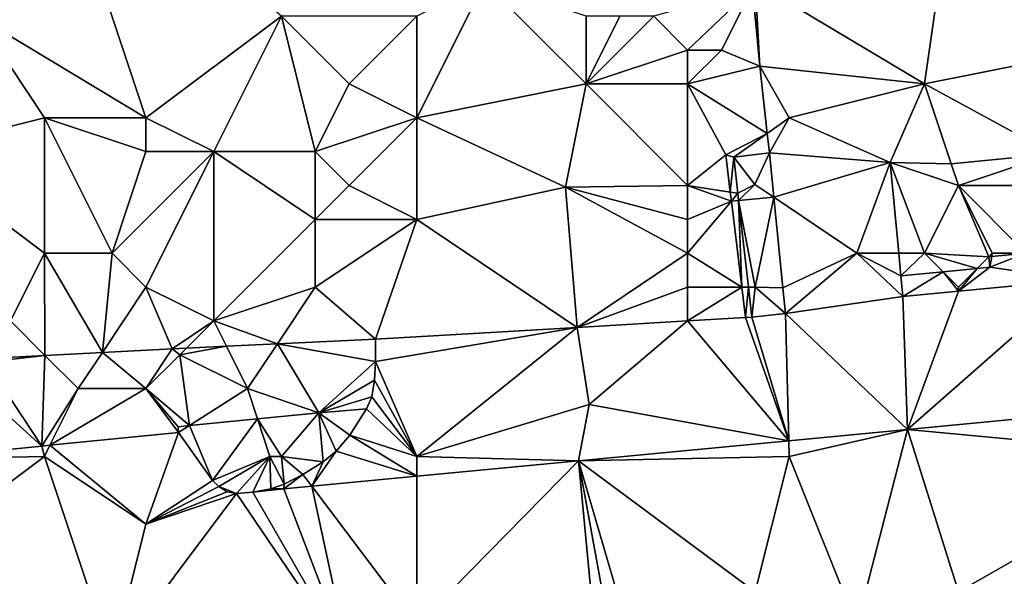
# Model space of a CAD drawing. Units: metres. Extents: x 73750 to 74375, y 354500 to 355000.
# Drawn here: x 73846 to 73875, y 354868 to 354885 of the extents above; entities that cross this region are included whole.
import ezdxf

# ---------------------------------------------------------------- set-up
doc = ezdxf.new("R2010")
doc.units = ezdxf.units.M
doc.layers.add('Terrain', color=15, linetype='Continuous')

msp = doc.modelspace()

# ---------------------------------------------------------------- linework, layer by layer
at = {"layer": 'Terrain'}
for points in [[(73850, 354882, 254.47), (73847, 354891, 255), (73845, 354885, 254.83), (73850, 354882, 254.47)], [(73850, 354882, 254.47), (73854, 354885, 254.75), (73847, 354891, 255), (73850, 354882, 254.47)], [(73868, 354886, 255.36), (73873, 354883, 255.7), (73874, 354890, 255.78), (73868, 354886, 255.36)], [(73873, 354883, 255.7), (73878, 354884, 256.15), (73874, 354890, 255.78), (73873, 354883, 255.7)], [(73878, 354884, 256.15), (73878, 354890, 255.86), (73874, 354890, 255.78), (73878, 354884, 256.15)], [(73858, 354882, 254.94), (73863, 354883, 255.11), (73860, 354886, 255.11), (73858, 354882, 254.94)], [(73858, 354882, 254.94), (73860, 354886, 255.11), (73858, 354885, 255.08), (73858, 354882, 254.94)], [(73863, 354883, 255.11), (73863, 354885, 255.03), (73860, 354886, 255.11), (73863, 354883, 255.11)], [(73868, 354886, 255.36), (73867.915, 354885.829, 255.126), (73868.131, 354883.525, 255.1), (73868, 354886, 255.36)], [(73868, 354886, 255.36), (73868.131, 354883.525, 255.1), (73873, 354883, 255.7), (73868, 354886, 255.36)], [(73866, 354884, 255.62), (73867.915, 354885.829, 255.126), (73865, 354885, 255.43), (73866, 354884, 255.62)], [(73867, 354884, 255.54), (73867.915, 354885.829, 255.126), (73866, 354884, 255.62), (73867, 354884, 255.54)], [(73867, 354884, 255.54), (73868.131, 354883.525, 255.1), (73867.915, 354885.829, 255.126), (73867, 354884, 255.54)], [(73843, 354881, 254.73), (73847, 354882, 254.46), (73845, 354885, 254.83), (73843, 354881, 254.73)], [(73850, 354882, 254.47), (73845, 354885, 254.83), (73847, 354882, 254.46), (73850, 354882, 254.47)], [(73852, 354881, 254.7), (73854, 354885, 254.75), (73850, 354882, 254.47), (73852, 354881, 254.7)], [(73855, 354881, 254.98), (73854, 354885, 254.75), (73852, 354881, 254.7), (73855, 354881, 254.98)], [(73855, 354881, 254.98), (73856, 354883, 254.84), (73854, 354885, 254.75), (73855, 354881, 254.98)], [(73856, 354883, 254.84), (73858, 354885, 255.08), (73854, 354885, 254.75), (73856, 354883, 254.84)], [(73858, 354882, 254.94), (73858, 354885, 255.08), (73856, 354883, 254.84), (73858, 354882, 254.94)], [(73863, 354883, 255.11), (73866, 354884, 255.62), (73865, 354885, 255.43), (73863, 354883, 255.11)], [(73863, 354883, 255.11), (73865, 354885, 255.43), (73864, 354885, 255.19), (73863, 354883, 255.11)], [(73863, 354883, 255.11), (73864, 354885, 255.19), (73863, 354885, 255.03), (73863, 354883, 255.11)], [(73866, 354883, 255.41), (73866, 354884, 255.62), (73863, 354883, 255.11), (73866, 354883, 255.41)], [(73866, 354883, 255.41), (73868.131, 354883.525, 255.1), (73867, 354884, 255.54), (73866, 354883, 255.41)], [(73866, 354883, 255.41), (73867, 354884, 255.54), (73866, 354884, 255.62), (73866, 354883, 255.41)], [(73876.803, 354880.934, 255.672), (73878, 354884, 256.15), (73873, 354883, 255.7), (73876.803, 354880.934, 255.672)], [(73866, 354883, 255.41), (73868.352, 354881.54, 255.186), (73868.131, 354883.525, 255.1), (73866, 354883, 255.41)], [(73869, 354882, 255.36), (73873, 354883, 255.7), (73868.131, 354883.525, 255.1), (73869, 354882, 255.36)], [(73869, 354882, 255.36), (73868.131, 354883.525, 255.1), (73868.352, 354881.54, 255.186), (73869, 354882, 255.36)], [(73855, 354881, 254.98), (73858, 354882, 254.94), (73856, 354883, 254.84), (73855, 354881, 254.98)], [(73862.389, 354879.949, 254.809), (73863, 354883, 255.11), (73858, 354882, 254.94), (73862.389, 354879.949, 254.809)], [(73866, 354880, 254.79), (73863, 354883, 255.11), (73862.389, 354879.949, 254.809), (73866, 354880, 254.79)], [(73866, 354880, 254.79), (73866, 354883, 255.41), (73863, 354883, 255.11), (73866, 354880, 254.79)], [(73866, 354880, 254.79), (73867.127, 354880.905, 254.789), (73866, 354883, 255.41), (73866, 354880, 254.79)], [(73867.127, 354880.905, 254.789), (73868.352, 354881.54, 255.186), (73866, 354883, 255.41), (73867.127, 354880.905, 254.789)], [(73871.982, 354880.684, 255.461), (73873, 354883, 255.7), (73869, 354882, 255.36), (73871.982, 354880.684, 255.461)], [(73871.982, 354880.684, 255.461), (73873.781, 354880.641, 255.657), (73873, 354883, 255.7), (73871.982, 354880.684, 255.461)], [(73876.803, 354880.934, 255.672), (73873, 354883, 255.7), (73873.781, 354880.641, 255.657), (73876.803, 354880.934, 255.672)], [(73847, 354878, 254.84), (73847, 354882, 254.46), (73843, 354881, 254.73), (73847, 354878, 254.84)], [(73849, 354878, 254.81), (73850, 354881, 254.5), (73847, 354882, 254.46), (73849, 354878, 254.81)], [(73849, 354878, 254.81), (73847, 354882, 254.46), (73847, 354878, 254.84), (73849, 354878, 254.81)], [(73850, 354881, 254.5), (73850, 354882, 254.47), (73847, 354882, 254.46), (73850, 354881, 254.5)], [(73852, 354881, 254.7), (73850, 354882, 254.47), (73850, 354881, 254.5), (73852, 354881, 254.7)], [(73856, 354880, 254.95), (73858, 354882, 254.94), (73855, 354881, 254.98), (73856, 354880, 254.95)], [(73858, 354879, 255), (73858, 354882, 254.94), (73856, 354880, 254.95), (73858, 354879, 255)], [(73858, 354879, 255), (73862.389, 354879.949, 254.809), (73858, 354882, 254.94), (73858, 354879, 255)], [(73868.417, 354880.961, 255.211), (73869, 354882, 255.36), (73868.352, 354881.54, 255.186), (73868.417, 354880.961, 255.211)], [(73868.417, 354880.961, 255.211), (73871.982, 354880.684, 255.461), (73869, 354882, 255.36), (73868.417, 354880.961, 255.211)], [(73867.127, 354880.905, 254.789), (73867.361, 354880.837, 255.315), (73868.352, 354881.54, 255.186), (73867.127, 354880.905, 254.789)], [(73868.417, 354880.961, 255.211), (73868.352, 354881.54, 255.186), (73867.361, 354880.837, 255.315), (73868.417, 354880.961, 255.211)], [(73846, 354876, 254.77), (73847, 354878, 254.84), (73843, 354881, 254.73), (73846, 354876, 254.77)], [(73850, 354877, 254.75), (73852, 354881, 254.7), (73849, 354878, 254.81), (73850, 354877, 254.75)], [(73849, 354878, 254.81), (73852, 354881, 254.7), (73850, 354881, 254.5), (73849, 354878, 254.81)], [(73852, 354876, 254.93), (73852, 354881, 254.7), (73850, 354877, 254.75), (73852, 354876, 254.93)], [(73852, 354876, 254.93), (73855, 354879, 254.76), (73852, 354881, 254.7), (73852, 354876, 254.93)], [(73855, 354879, 254.76), (73855, 354881, 254.98), (73852, 354881, 254.7), (73855, 354879, 254.76)], [(73855, 354879, 254.76), (73856, 354880, 254.95), (73855, 354881, 254.98), (73855, 354879, 254.76)], [(73866, 354880, 254.79), (73867.26, 354879.804, 254.829), (73867.127, 354880.905, 254.789), (73866, 354880, 254.79)], [(73867.26, 354879.804, 254.829), (73867.361, 354880.837, 255.315), (73867.127, 354880.905, 254.789), (73867.26, 354879.804, 254.829)], [(73868.417, 354880.961, 255.211), (73867.361, 354880.837, 255.315), (73867.99, 354880.032, 255.307), (73868.417, 354880.961, 255.211)], [(73868.547, 354879.656, 255.182), (73868.417, 354880.961, 255.211), (73867.99, 354880.032, 255.307), (73868.547, 354879.656, 255.182)], [(73868.547, 354879.656, 255.182), (73871.982, 354880.684, 255.461), (73868.417, 354880.961, 255.211), (73868.547, 354879.656, 255.182)], [(73876.803, 354880.934, 255.672), (73873.781, 354880.641, 255.657), (73874, 354880, 255.7), (73876.803, 354880.934, 255.672)], [(73876.803, 354880.934, 255.672), (73874, 354880, 255.7), (73877, 354880, 256.21), (73876.803, 354880.934, 255.672)], [(73867.26, 354879.804, 254.829), (73867.483, 354879.769, 255.247), (73867.361, 354880.837, 255.315), (73867.26, 354879.804, 254.829)], [(73867.483, 354879.769, 255.247), (73867.99, 354880.032, 255.307), (73867.361, 354880.837, 255.315), (73867.483, 354879.769, 255.247)], [(73868.547, 354879.656, 255.182), (73871, 354878, 255.31), (73871.982, 354880.684, 255.461), (73868.547, 354879.656, 255.182)], [(73872.237, 354878, 255.383), (73871.982, 354880.684, 255.461), (73871, 354878, 255.31), (73872.237, 354878, 255.383)], [(73872.237, 354878, 255.383), (73873, 354878, 255.53), (73871.982, 354880.684, 255.461), (73872.237, 354878, 255.383)], [(73871.982, 354880.684, 255.461), (73873, 354878, 255.53), (73874, 354880, 255.7), (73871.982, 354880.684, 255.461)], [(73871.982, 354880.684, 255.461), (73874, 354880, 255.7), (73873.781, 354880.641, 255.657), (73871.982, 354880.684, 255.461)], [(73867.507, 354879.561, 255.234), (73867.99, 354880.032, 255.307), (73867.483, 354879.769, 255.247), (73867.507, 354879.561, 255.234)], [(73867.507, 354879.561, 255.234), (73868.547, 354879.656, 255.182), (73867.99, 354880.032, 255.307), (73867.507, 354879.561, 255.234)], [(73858, 354879, 255), (73856, 354880, 254.95), (73855, 354879, 254.76), (73858, 354879, 255)], [(73858, 354879, 255), (73862.739, 354875.81, 254.831), (73862.389, 354879.949, 254.809), (73858, 354879, 255)], [(73866, 354879, 254.82), (73866, 354880, 254.79), (73862.389, 354879.949, 254.809), (73866, 354879, 254.82)], [(73866, 354878, 254.83), (73866, 354879, 254.82), (73862.389, 354879.949, 254.809), (73866, 354878, 254.83)], [(73866, 354878, 254.83), (73862.389, 354879.949, 254.809), (73862.739, 354875.81, 254.831), (73866, 354878, 254.83)], [(73866, 354879, 254.82), (73867.292, 354879.541, 254.838), (73866, 354880, 254.79), (73866, 354879, 254.82)], [(73866, 354880, 254.79), (73867.292, 354879.541, 254.838), (73867.26, 354879.804, 254.829), (73866, 354880, 254.79)], [(73867.26, 354879.804, 254.829), (73867.292, 354879.541, 254.838), (73867.483, 354879.769, 255.247), (73867.26, 354879.804, 254.829)], [(73867.507, 354879.561, 255.234), (73867.483, 354879.769, 255.247), (73867.292, 354879.541, 254.838), (73867.507, 354879.561, 255.234)], [(73873, 354878, 255.53), (73874.902, 354877.894, 255.547), (73874, 354880, 255.7), (73873, 354878, 255.53)], [(73875, 354878, 255.62), (73875.991, 354878, 255.575), (73874, 354880, 255.7), (73875, 354878, 255.62)], [(73875, 354878, 255.62), (73874, 354880, 255.7), (73874.902, 354877.894, 255.547), (73875, 354878, 255.62)], [(73877, 354880, 256.21), (73874, 354880, 255.7), (73875.991, 354878, 255.575), (73877, 354880, 256.21)], [(73866, 354878, 254.83), (73867.292, 354879.541, 254.838), (73866, 354879, 254.82), (73866, 354878, 254.83)], [(73866, 354878, 254.83), (73867.598, 354877, 254.93), (73867.292, 354879.541, 254.838), (73866, 354878, 254.83)], [(73867.507, 354879.561, 255.234), (73867.292, 354879.541, 254.838), (73867.598, 354877, 254.93), (73867.507, 354879.561, 255.234)], [(73868, 354877, 255.24), (73868.547, 354879.656, 255.182), (73867.507, 354879.561, 255.234), (73868, 354877, 255.24)], [(73868, 354877, 255.24), (73867.507, 354879.561, 255.234), (73867.799, 354877, 255.07), (73868, 354877, 255.24)], [(73867.507, 354879.561, 255.234), (73867.598, 354877, 254.93), (73867.799, 354877, 255.07), (73867.507, 354879.561, 255.234)], [(73868, 354877, 255.24), (73868.814, 354876.974, 255.121), (73868.547, 354879.656, 255.182), (73868, 354877, 255.24)], [(73868.547, 354879.656, 255.182), (73868.814, 354876.974, 255.121), (73871, 354878, 255.31), (73868.547, 354879.656, 255.182)], [(73852, 354876, 254.93), (73855, 354877, 254.84), (73855, 354879, 254.76), (73852, 354876, 254.93)], [(73855, 354877, 254.84), (73856.781, 354875.465, 254.831), (73858, 354879, 255), (73855, 354877, 254.84)], [(73855, 354877, 254.84), (73858, 354879, 255), (73855, 354879, 254.76), (73855, 354877, 254.84)], [(73858, 354879, 255), (73856.781, 354875.465, 254.831), (73862.739, 354875.81, 254.831), (73858, 354879, 255)], [(73846, 354876, 254.77), (73847.017, 354874.983, 254.935), (73847, 354878, 254.84), (73846, 354876, 254.77)], [(73849, 354878, 254.81), (73847, 354878, 254.84), (73848.712, 354875.069, 254.955), (73849, 354878, 254.81)], [(73848.712, 354875.069, 254.955), (73847, 354878, 254.84), (73847.017, 354874.983, 254.935), (73848.712, 354875.069, 254.955)], [(73850, 354877, 254.75), (73849, 354878, 254.81), (73848.712, 354875.069, 254.955), (73850, 354877, 254.75)], [(73866, 354877, 254.86), (73866, 354878, 254.83), (73862.739, 354875.81, 254.831), (73866, 354877, 254.86)], [(73866, 354877, 254.86), (73867.598, 354877, 254.93), (73866, 354878, 254.83), (73866, 354877, 254.86)], [(73868.814, 354876.974, 255.121), (73868.887, 354876.215, 255.062), (73871, 354878, 255.31), (73868.814, 354876.974, 255.121)], [(73868.887, 354876.215, 255.062), (73872.358, 354876.724, 255.194), (73871, 354878, 255.31), (73868.887, 354876.215, 255.062)], [(73872.237, 354878, 255.383), (73871, 354878, 255.31), (73872.3, 354877.335, 255.364), (73872.237, 354878, 255.383)], [(73871, 354878, 255.31), (73872.358, 354876.724, 255.194), (73872.3, 354877.335, 255.364), (73871, 354878, 255.31)], [(73872.237, 354878, 255.383), (73872.3, 354877.335, 255.364), (73873, 354878, 255.53), (73872.237, 354878, 255.383)], [(73873, 354878, 255.53), (73872.3, 354877.335, 255.364), (73873.546, 354877.454, 255.446), (73873, 354878, 255.53)], [(73873, 354878, 255.53), (73873.546, 354877.454, 255.446), (73874.557, 354877.552, 255.513), (73873, 354878, 255.53)], [(73873, 354878, 255.53), (73874.557, 354877.552, 255.513), (73874.902, 354877.894, 255.547), (73873, 354878, 255.53)], [(73875, 354878, 255.62), (73874.902, 354877.894, 255.547), (73874.984, 354877.902, 255.549), (73875, 354878, 255.62)], [(73877.523, 354877.216, 255.226), (73875.991, 354878, 255.575), (73874.932, 354877.588, 255.538), (73877.523, 354877.216, 255.226)], [(73874.984, 354877.902, 255.549), (73874.932, 354877.588, 255.538), (73875.991, 354878, 255.575), (73874.984, 354877.902, 255.549)], [(73875, 354878, 255.62), (73874.984, 354877.902, 255.549), (73875.991, 354878, 255.575), (73875, 354878, 255.62)], [(73874.557, 354877.552, 255.513), (73874.932, 354877.588, 255.538), (73874.902, 354877.894, 255.547), (73874.557, 354877.552, 255.513)], [(73874.984, 354877.902, 255.549), (73874.902, 354877.894, 255.547), (73874.932, 354877.588, 255.538), (73874.984, 354877.902, 255.549)], [(73872.358, 354876.724, 255.194), (73873.546, 354877.454, 255.446), (73872.3, 354877.335, 255.364), (73872.358, 354876.724, 255.194)], [(73874, 354876.88, 255.204), (73873.546, 354877.454, 255.446), (73872.358, 354876.724, 255.194), (73874, 354876.88, 255.204)], [(73874, 354877, 255.39), (73874.557, 354877.552, 255.513), (73873.546, 354877.454, 255.446), (73874, 354877, 255.39)], [(73874, 354877, 255.39), (73873.546, 354877.454, 255.446), (73874, 354876.88, 255.204), (73874, 354877, 255.39)], [(73874, 354876.88, 255.204), (73877.523, 354877.216, 255.226), (73874.932, 354877.588, 255.538), (73874, 354876.88, 255.204)], [(73874, 354876.88, 255.204), (73874.932, 354877.588, 255.538), (73874.557, 354877.552, 255.513), (73874, 354876.88, 255.204)], [(73874, 354877, 255.39), (73874, 354876.88, 255.204), (73874.557, 354877.552, 255.513), (73874, 354877, 255.39)], [(73880.597, 354873.569, 254.953), (73877.523, 354877.216, 255.226), (73872.495, 354872.793, 254.896), (73880.597, 354873.569, 254.953)], [(73872.495, 354872.793, 254.896), (73877.523, 354877.216, 255.226), (73874, 354876.88, 255.204), (73872.495, 354872.793, 254.896)], [(73850, 354877, 254.75), (73848.712, 354875.069, 254.955), (73850.774, 354875.173, 254.98), (73850, 354877, 254.75)], [(73852, 354876, 254.93), (73850, 354877, 254.75), (73850.774, 354875.173, 254.98), (73852, 354876, 254.93)], [(73852, 354876, 254.93), (73853.883, 354875.324, 254.903), (73855, 354877, 254.84), (73852, 354876, 254.93)], [(73855, 354877, 254.84), (73853.883, 354875.324, 254.903), (73856.781, 354875.465, 254.831), (73855, 354877, 254.84)], [(73866, 354876, 254.92), (73866, 354877, 254.86), (73862.739, 354875.81, 254.831), (73866, 354876, 254.92)], [(73866, 354876, 254.92), (73867.598, 354877, 254.93), (73866, 354877, 254.86), (73866, 354876, 254.92)], [(73866, 354876, 254.92), (73867.707, 354876.097, 254.963), (73867.598, 354877, 254.93), (73866, 354876, 254.92)], [(73867.598, 354877, 254.93), (73867.707, 354876.097, 254.963), (73867.799, 354877, 255.07), (73867.598, 354877, 254.93)], [(73867.707, 354876.097, 254.963), (73867.9, 354876.116, 255.014), (73867.799, 354877, 255.07), (73867.707, 354876.097, 254.963)], [(73868, 354877, 255.24), (73867.799, 354877, 255.07), (73867.9, 354876.116, 255.014), (73868, 354877, 255.24)], [(73868, 354877, 255.24), (73867.9, 354876.116, 255.014), (73868.887, 354876.215, 255.062), (73868, 354877, 255.24)], [(73868, 354877, 255.24), (73868.887, 354876.215, 255.062), (73868.814, 354876.974, 255.121), (73868, 354877, 255.24)], [(73872.495, 354872.793, 254.896), (73874, 354876.88, 255.204), (73872.358, 354876.724, 255.194), (73872.495, 354872.793, 254.896)], [(73868.887, 354876.215, 255.062), (73872.495, 354872.793, 254.896), (73872.358, 354876.724, 255.194), (73868.887, 354876.215, 255.062)], [(73846, 354876, 254.77), (73845.286, 354874.895, 254.914), (73847.017, 354874.983, 254.935), (73846, 354876, 254.77)], [(73852, 354876, 254.93), (73850.774, 354875.173, 254.98), (73851.193, 354875.193, 254.97), (73852, 354876, 254.93)], [(73852, 354876, 254.93), (73851.193, 354875.193, 254.97), (73852.375, 354875.251, 254.94), (73852, 354876, 254.93)], [(73852, 354876, 254.93), (73852.375, 354875.251, 254.94), (73853.883, 354875.324, 254.903), (73852, 354876, 254.93)], [(73866, 354876, 254.92), (73862.739, 354875.81, 254.831), (73863.089, 354873.53, 254.75), (73866, 354876, 254.92)], [(73866, 354876, 254.92), (73863.089, 354873.53, 254.75), (73868.988, 354872.46, 254.853), (73866, 354876, 254.92)], [(73866, 354876, 254.92), (73868.988, 354872.46, 254.853), (73867.707, 354876.097, 254.963), (73866, 354876, 254.92)], [(73868.988, 354872.46, 254.853), (73867.9, 354876.116, 255.014), (73867.707, 354876.097, 254.963), (73868.988, 354872.46, 254.853)], [(73868.988, 354872.46, 254.853), (73868.887, 354876.215, 255.062), (73867.9, 354876.116, 255.014), (73868.988, 354872.46, 254.853)], [(73868.988, 354872.46, 254.853), (73872.495, 354872.793, 254.896), (73868.887, 354876.215, 255.062), (73868.988, 354872.46, 254.853)], [(73858, 354872, 254.8), (73862.739, 354875.81, 254.831), (73856.778, 354874.804, 254.835), (73858, 354872, 254.8)], [(73856.778, 354874.804, 254.835), (73862.739, 354875.81, 254.831), (73856.781, 354875.465, 254.831), (73856.778, 354874.804, 254.835)], [(73858, 354872, 254.8), (73863.089, 354873.53, 254.75), (73862.739, 354875.81, 254.831), (73858, 354872, 254.8)], [(73853.883, 354875.324, 254.903), (73856.778, 354874.804, 254.835), (73856.781, 354875.465, 254.831), (73853.883, 354875.324, 254.903)], [(73850, 354874, 255.03), (73850.774, 354875.173, 254.98), (73848.712, 354875.069, 254.955), (73850, 354874, 255.03)], [(73850, 354874, 255.03), (73851, 354875, 255.05), (73850.774, 354875.173, 254.98), (73850, 354874, 255.03)], [(73851, 354875, 255.05), (73851.193, 354875.193, 254.97), (73850.774, 354875.173, 254.98), (73851, 354875, 255.05)], [(73853, 354874, 255.01), (73852.375, 354875.251, 254.94), (73851, 354875, 255.05), (73853, 354874, 255.01)], [(73851, 354875, 255.05), (73852.375, 354875.251, 254.94), (73851.193, 354875.193, 254.97), (73851, 354875, 255.05)], [(73853, 354874, 255.01), (73853.883, 354875.324, 254.903), (73852.375, 354875.251, 254.94), (73853, 354874, 255.01)], [(73853, 354874, 255.01), (73855.104, 354873.282, 254.894), (73853.883, 354875.324, 254.903), (73853, 354874, 255.01)], [(73853.883, 354875.324, 254.903), (73855.104, 354873.282, 254.894), (73856.778, 354874.804, 254.835), (73853.883, 354875.324, 254.903)], [(73845.28, 354874.782, 254.928), (73846.924, 354872.303, 254.774), (73847.017, 354874.983, 254.935), (73845.28, 354874.782, 254.928)], [(73845.28, 354874.782, 254.928), (73847.017, 354874.983, 254.935), (73845.286, 354874.895, 254.914), (73845.28, 354874.782, 254.928)], [(73848, 354874, 254.99), (73847.017, 354874.983, 254.935), (73846.924, 354872.303, 254.774), (73848, 354874, 254.99)], [(73848, 354874, 254.99), (73848.712, 354875.069, 254.955), (73847.017, 354874.983, 254.935), (73848, 354874, 254.99)], [(73850, 354874, 255.03), (73848.712, 354875.069, 254.955), (73848, 354874, 254.99), (73850, 354874, 255.03)], [(73850, 354874, 255.03), (73851.285, 354872.909, 254.906), (73851, 354875, 255.05), (73850, 354874, 255.03)], [(73853, 354874, 255.01), (73851, 354875, 255.05), (73851.285, 354872.909, 254.906), (73853, 354874, 255.01)], [(73855.104, 354873.282, 254.894), (73856.754, 354874.255, 254.827), (73856.778, 354874.804, 254.835), (73855.104, 354873.282, 254.894)], [(73858, 354872, 254.8), (73856.778, 354874.804, 254.835), (73856.754, 354874.255, 254.827), (73858, 354872, 254.8)], [(73844.292, 354874.687, 254.923), (73843.077, 354871.922, 254.736), (73846.924, 354872.303, 254.774), (73844.292, 354874.687, 254.923)], [(73844.292, 354874.687, 254.923), (73846.924, 354872.303, 254.774), (73845.28, 354874.782, 254.928), (73844.292, 354874.687, 254.923)], [(73855.104, 354873.282, 254.894), (73856.67, 354873.758, 254.819), (73856.754, 354874.255, 254.827), (73855.104, 354873.282, 254.894)], [(73858, 354872, 254.8), (73856.754, 354874.255, 254.827), (73856.67, 354873.758, 254.819), (73858, 354872, 254.8)], [(73848, 354874, 254.99), (73846.924, 354872.303, 254.774), (73847.163, 354872.326, 254.776), (73848, 354874, 254.99)], [(73850, 354874, 255.03), (73848, 354874, 254.99), (73847.163, 354872.326, 254.776), (73850, 354874, 255.03)], [(73850, 354874, 255.03), (73847.163, 354872.326, 254.776), (73850.96, 354872.702, 254.814), (73850, 354874, 255.03)], [(73850, 354874, 255.03), (73850.96, 354872.702, 254.814), (73850.951, 354872.876, 254.907), (73850, 354874, 255.03)], [(73850, 354874, 255.03), (73850.951, 354872.876, 254.907), (73851.285, 354872.909, 254.906), (73850, 354874, 255.03)], [(73853, 354874, 255.01), (73851.285, 354872.909, 254.906), (73853.293, 354873.105, 254.9), (73853, 354874, 255.01)], [(73853, 354874, 255.01), (73853.293, 354873.105, 254.9), (73855.104, 354873.282, 254.894), (73853, 354874, 255.01)], [(73855.104, 354873.282, 254.894), (73856.511, 354873.403, 254.818), (73856.67, 354873.758, 254.819), (73855.104, 354873.282, 254.894)], [(73858, 354872, 254.8), (73856.67, 354873.758, 254.819), (73856.511, 354873.403, 254.818), (73858, 354872, 254.8)], [(73855.104, 354873.282, 254.894), (73856.024, 354872.623, 254.806), (73856.511, 354873.403, 254.818), (73855.104, 354873.282, 254.894)], [(73858, 354872, 254.8), (73856.511, 354873.403, 254.818), (73856.024, 354872.623, 254.806), (73858, 354872, 254.8)], [(73858, 354872, 254.8), (73862.78, 354871.872, 254.778), (73863.089, 354873.53, 254.75), (73858, 354872, 254.8)], [(73868.988, 354872.46, 254.853), (73863.089, 354873.53, 254.75), (73862.78, 354871.872, 254.778), (73868.988, 354872.46, 254.853)], [(73881, 354872, 255.12), (73880.597, 354873.569, 254.953), (73872.495, 354872.793, 254.896), (73881, 354872, 255.12)], [(73853.293, 354873.105, 254.9), (73851.285, 354872.909, 254.906), (73851.968, 354871.288, 254.762), (73853.293, 354873.105, 254.9)], [(73853.293, 354873.105, 254.9), (73851.968, 354871.288, 254.762), (73853.657, 354871.996, 254.823), (73853.293, 354873.105, 254.9)], [(73854, 354872, 254.94), (73855.104, 354873.282, 254.894), (73853.293, 354873.105, 254.9), (73854, 354872, 254.94)], [(73854, 354872, 254.94), (73853.293, 354873.105, 254.9), (73853.657, 354871.996, 254.823), (73854, 354872, 254.94)], [(73854, 354872, 254.94), (73855.233, 354871.841, 254.773), (73855.104, 354873.282, 254.894), (73854, 354872, 254.94)], [(73855.104, 354873.282, 254.894), (73855.233, 354871.841, 254.773), (73855.621, 354872.152, 254.785), (73855.104, 354873.282, 254.894)], [(73855.104, 354873.282, 254.894), (73855.621, 354872.152, 254.785), (73856.024, 354872.623, 254.806), (73855.104, 354873.282, 254.894)], [(73851.285, 354872.909, 254.906), (73850.951, 354872.876, 254.907), (73850.96, 354872.702, 254.814), (73851.285, 354872.909, 254.906)], [(73851.285, 354872.909, 254.906), (73850.96, 354872.702, 254.814), (73851.968, 354871.288, 254.762), (73851.285, 354872.909, 254.906)], [(73869, 354872, 254.94), (73872.495, 354872.793, 254.896), (73868.988, 354872.46, 254.853), (73869, 354872, 254.94)], [(73869, 354872, 254.94), (73871, 354867, 255.06), (73872.495, 354872.793, 254.896), (73869, 354872, 254.94)], [(73872.495, 354872.793, 254.896), (73871, 354867, 255.06), (73874, 354868, 254.98), (73872.495, 354872.793, 254.896)], [(73881, 354872, 255.12), (73872.495, 354872.793, 254.896), (73874, 354868, 254.98), (73881, 354872, 255.12)], [(73850.96, 354872.702, 254.814), (73847.163, 354872.326, 254.776), (73850, 354870, 254.76), (73850.96, 354872.702, 254.814)], [(73850.96, 354872.702, 254.814), (73850, 354870, 254.76), (73851.968, 354871.288, 254.762), (73850.96, 354872.702, 254.814)], [(73855.621, 354872.152, 254.785), (73858, 354871.414, 254.754), (73856.024, 354872.623, 254.806), (73855.621, 354872.152, 254.785)], [(73858, 354872, 254.8), (73856.024, 354872.623, 254.806), (73858, 354871.414, 254.754), (73858, 354872, 254.8)], [(73847, 354872, 254.89), (73846.924, 354872.303, 254.774), (73843.077, 354871.922, 254.736), (73847, 354872, 254.89)], [(73847, 354872, 254.89), (73847.163, 354872.326, 254.776), (73846.924, 354872.303, 254.774), (73847, 354872, 254.89)], [(73847, 354872, 254.89), (73850, 354870, 254.76), (73847.163, 354872.326, 254.776), (73847, 354872, 254.89)], [(73869, 354872, 254.94), (73868.988, 354872.46, 254.853), (73862.78, 354871.872, 254.778), (73869, 354872, 254.94)], [(73847, 354872, 254.89), (73843.077, 354871.922, 254.736), (73843, 354869, 254.81), (73847, 354872, 254.89)], [(73847, 354872, 254.89), (73843, 354869, 254.81), (73849, 354866, 254.91), (73847, 354872, 254.89)], [(73847, 354872, 254.89), (73849, 354866, 254.91), (73850, 354870, 254.76), (73847, 354872, 254.89)], [(73853.657, 354871.996, 254.823), (73851.968, 354871.288, 254.762), (73852.148, 354871.109, 254.754), (73853.657, 354871.996, 254.823)], [(73853.657, 354871.996, 254.823), (73852.148, 354871.109, 254.754), (73852.673, 354870.905, 254.735), (73853.657, 354871.996, 254.823)], [(73853.657, 354871.996, 254.823), (73852.673, 354870.905, 254.735), (73853.159, 354870.939, 254.734), (73853.657, 354871.996, 254.823)], [(73853.657, 354871.996, 254.823), (73853.159, 354870.939, 254.734), (73853.688, 354871.043, 254.736), (73853.657, 354871.996, 254.823)], [(73854, 354872, 254.94), (73853.657, 354871.996, 254.823), (73854.08, 354871.183, 254.748), (73854, 354872, 254.94)], [(73853.657, 354871.996, 254.823), (73853.688, 354871.043, 254.736), (73854.08, 354871.183, 254.748), (73853.657, 354871.996, 254.823)], [(73854, 354872, 254.94), (73854.08, 354871.183, 254.748), (73854.636, 354871.466, 254.751), (73854, 354872, 254.94)], [(73854, 354872, 254.94), (73854.636, 354871.466, 254.751), (73855.233, 354871.841, 254.773), (73854, 354872, 254.94)], [(73855.621, 354872.152, 254.785), (73855.233, 354871.841, 254.773), (73854.898, 354871.118, 254.739), (73855.621, 354872.152, 254.785)], [(73855.621, 354872.152, 254.785), (73854.898, 354871.118, 254.739), (73858, 354871.414, 254.754), (73855.621, 354872.152, 254.785)], [(73858, 354872, 254.8), (73858, 354871.414, 254.754), (73862.78, 354871.872, 254.778), (73858, 354872, 254.8)], [(73869, 354872, 254.94), (73862.78, 354871.872, 254.778), (73868, 354868, 255.05), (73869, 354872, 254.94)], [(73869, 354872, 254.94), (73868, 354868, 255.05), (73871, 354867, 255.06), (73869, 354872, 254.94)], [(73881, 354872, 255.12), (73874, 354868, 254.98), (73881, 354868, 255.15), (73881, 354872, 255.12)], [(73854.898, 354871.118, 254.739), (73855.233, 354871.841, 254.773), (73854.636, 354871.466, 254.751), (73854.898, 354871.118, 254.739)], [(73858, 354867, 254.95), (73863.468, 354864.623, 254.831), (73862.78, 354871.872, 254.778), (73858, 354867, 254.95)], [(73858, 354867, 254.95), (73862.78, 354871.872, 254.778), (73858, 354871.414, 254.754), (73858, 354867, 254.95)], [(73868, 354868, 255.05), (73862.78, 354871.872, 254.778), (73864.792, 354864.958, 254.839), (73868, 354868, 255.05)], [(73862.78, 354871.872, 254.778), (73863.468, 354864.623, 254.831), (73864.057, 354864.847, 254.832), (73862.78, 354871.872, 254.778)], [(73862.78, 354871.872, 254.778), (73864.057, 354864.847, 254.832), (73864.792, 354864.958, 254.839), (73862.78, 354871.872, 254.778)], [(73854.898, 354871.118, 254.739), (73854.636, 354871.466, 254.751), (73854.077, 354871.039, 254.735), (73854.898, 354871.118, 254.739)], [(73854.077, 354871.039, 254.735), (73854.636, 354871.466, 254.751), (73854.08, 354871.183, 254.748), (73854.077, 354871.039, 254.735)], [(73858, 354867, 254.95), (73858, 354871.414, 254.754), (73854.898, 354871.118, 254.739), (73858, 354867, 254.95)], [(73850, 354870, 254.76), (73852.148, 354871.109, 254.754), (73851.968, 354871.288, 254.762), (73850, 354870, 254.76)], [(73850, 354870, 254.76), (73852.397, 354870.957, 254.744), (73852.148, 354871.109, 254.754), (73850, 354870, 254.76)], [(73852.148, 354871.109, 254.754), (73852.397, 354870.957, 254.744), (73852.673, 354870.905, 254.735), (73852.148, 354871.109, 254.754)], [(73854.077, 354871.039, 254.735), (73853.688, 354871.043, 254.736), (73853.159, 354870.939, 254.734), (73854.077, 354871.039, 254.735)], [(73856, 354866, 254.95), (73854.077, 354871.039, 254.735), (73853.159, 354870.939, 254.734), (73856, 354866, 254.95)], [(73854.077, 354871.039, 254.735), (73854.08, 354871.183, 254.748), (73853.688, 354871.043, 254.736), (73854.077, 354871.039, 254.735)], [(73856, 354866, 254.95), (73854.898, 354871.118, 254.739), (73854.077, 354871.039, 254.735), (73856, 354866, 254.95)], [(73856, 354866, 254.95), (73858, 354867, 254.95), (73854.898, 354871.118, 254.739), (73856, 354866, 254.95)], [(73856, 354866, 254.95), (73852.673, 354870.905, 254.735), (73849, 354866, 254.91), (73856, 354866, 254.95)], [(73849, 354866, 254.91), (73852.673, 354870.905, 254.735), (73850, 354870, 254.76), (73849, 354866, 254.91)], [(73850, 354870, 254.76), (73852.673, 354870.905, 254.735), (73852.397, 354870.957, 254.744), (73850, 354870, 254.76)], [(73856, 354866, 254.95), (73853.159, 354870.939, 254.734), (73852.673, 354870.905, 254.735), (73856, 354866, 254.95)], [(73849, 354866, 254.91), (73843, 354869, 254.81), (73845, 354865, 254.89), (73849, 354866, 254.91)]]:
    msp.add_3dface(points, dxfattribs=at)

doc.saveas('drawing.dxf')
